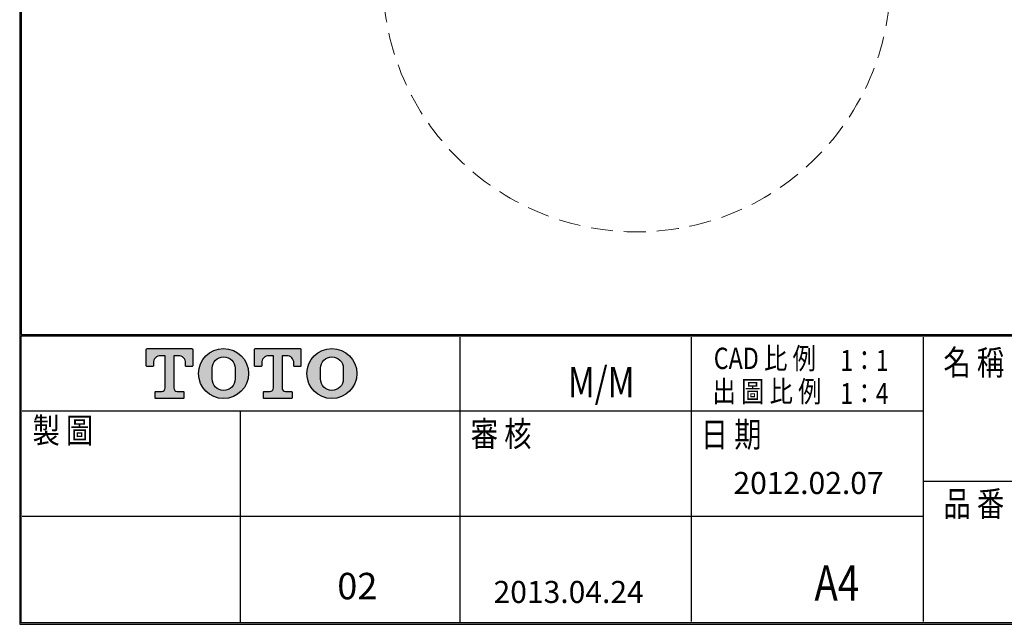
# Model space of a CAD drawing. Units: millimetres. Extents: x 2285 to 3085, y 611 to 1759.
# Drawn here: x 2285 to 2732, y 611 to 886 of the extents above; entities that cross this region are included whole.
import ezdxf
from ezdxf.enums import TextEntityAlignment as Align

# ---------------------------------------------------------------- set-up
doc = ezdxf.new("R2010")
doc.units = ezdxf.units.MM
doc.linetypes.add('DASHED', pattern=[0.75, 0.5, -0.25])
doc.layers.add('繪圖線', color=7, linetype='Continuous')
doc.layers.get('0').off()
doc.styles.add('AEH', font='simplex.shx', dxfattribs={"width": 0.8, "bigfont": 'chineset.shx'})
doc.styles.add('SCRIPTC', font='scriptc', dxfattribs={"width": 0.8, "height": 3.409112})
doc.styles.get("Standard").update_dxf_attribs({"font": 'msjh.ttf', "height": 10})

# ---------------------------------------------------------------- blocks, each defined once
blk = doc.blocks.new('黃志君')
h = blk.add_hatch(color=1)
h.paths.add_polyline_path([(0, 5.33, 1), (10.66, 5.33, 1)])
h.paths.add_polyline_path([(10.56, 5.33, -1), (0.1, 5.33, -1)], flags=16)
at = {"color": 1}
for radius in [5.33, 5.23]:
    blk.add_circle((5.33, 5.33), radius, dxfattribs=at)
blk = doc.blocks.new('久我')
h = blk.add_hatch(color=1)
h.paths.add_polyline_path([(91, -70.2, 1), (-24.1, -70.2, 1)])
h.paths.add_polyline_path([(90, -70.2, -1), (-23.1, -70.2, -1)], flags=16)
at = {"color": 1}
for radius in [57.6, 56.5]:
    blk.add_circle((33.4, -70.2), radius, dxfattribs=at)

msp = doc.modelspace()

# ---------------------------------------------------------------- hatches: boundary and pattern name
at = {"layer": '繪圖線', "linetype": 'ByBlock'}
for points in [[(2351.52, 718.54, -0.414214), (2349.92, 716.95), (2347.31, 716.95, 0.414214), (2346.99, 716.62), (2346.99, 714.03, 0.414214), (2347.31, 713.71), (2359.62, 713.71, 0.414214), (2359.94, 714.03), (2359.94, 716.62, 0.414214), (2359.62, 716.95), (2357.01, 716.95, -0.414214), (2355.41, 718.54), (2355.41, 733.14), (2357.56, 733.14, -0.414214), (2360.75, 729.95), (2360.75, 728.61, 0.414214), (2361.08, 728.28), (2363.67, 728.28, 0.414214), (2363.99, 728.61), (2363.99, 736.06, 0.414214), (2363.67, 736.38), (2343.26, 736.38, 0.414214), (2342.94, 736.06), (2342.94, 728.61, 0.414214), (2343.26, 728.28), (2345.85, 728.28, 0.414214), (2346.18, 728.61), (2346.18, 729.95, -0.414214), (2349.37, 733.14), (2351.52, 733.14)], [(2400.65, 718.54, -0.414214), (2399.06, 716.95), (2396.44, 716.95, 0.414214), (2396.12, 716.62), (2396.12, 714.03, 0.414214), (2396.44, 713.71), (2408.75, 713.71, 0.414214), (2409.08, 714.03), (2409.08, 716.62, 0.414214), (2408.75, 716.95), (2406.14, 716.95, -0.414214), (2404.54, 718.54), (2404.54, 733.14), (2406.69, 733.14, -0.414214), (2409.89, 729.95), (2409.89, 728.61, 0.414214), (2410.21, 728.28), (2412.8, 728.28, 0.414214), (2413.13, 728.61), (2413.13, 736.06, 0.414214), (2412.8, 736.38), (2392.39, 736.38, 0.414214), (2392.07, 736.06), (2392.07, 728.61, 0.414214), (2392.39, 728.28), (2394.98, 728.28, 0.414214), (2395.31, 728.61), (2395.31, 729.95, -0.414214), (2398.5, 733.14), (2400.65, 733.14)]]:
    msp.add_hatch(color=0, dxfattribs=at).paths.add_polyline_path(points)
at = {"layer": '繪圖線'}
h = msp.add_hatch(color=0, dxfattribs=at)
edge = h.paths.add_edge_path()
edge.add_ellipse((2378.03, 725.04), major_axis=(-11.34, 0), ratio=1, start_angle=0, end_angle=360)
h.paths.add_polyline_path([(2383.21, 727.47), (2383.21, 722.61, -1), (2372.85, 722.61), (2372.85, 727.47, -1)], flags=16)
h = msp.add_hatch(color=0, dxfattribs=at)
edge = h.paths.add_edge_path()
edge.add_ellipse((2427.16, 725.04), major_axis=(-11.34, 0), ratio=1, start_angle=0, end_angle=360)
h.paths.add_polyline_path([(2432.35, 727.47), (2432.35, 722.61, -1), (2421.98, 722.61), (2421.98, 727.47, -1)], flags=16)

# ---------------------------------------------------------------- linework, layer by layer
at = {"layer": '繪圖線', "color": 0, "linetype": 'ByBlock'}
for p, q in [((2485.2, 741.62), (2485.2, 611.84)), ((2590.41, 612.44), (2590.41, 741.62)), ((2695.62, 612.44), (2695.62, 741.62)), ((2695.62, 708.06), (2286.67, 708.06)), ((2385.63, 611.84), (2385.63, 708.06)), ((2695.62, 660.13), (2286.67, 660.13))]:
    msp.add_line(p, q, dxfattribs=at)
at = {"layer": '繪圖線', "linetype": 'ByBlock'}
msp.add_line((3084.26, 676.11), (2695.62, 676.11), dxfattribs=at)
at = {"layer": '繪圖線', "lineweight": 30}
msp.add_lwpolyline([(2285.47, 611.24), (3085.46, 611.24), (3085.46, 1759.25), (2285.47, 1759.25)], close=True, dxfattribs=at)
at = {"layer": '繪圖線', "color": 0}
msp.add_lwpolyline([(3084.86, 742.82), (3084.86, 1758.65), (2286.07, 1758.65), (2286.07, 742.82)], close=True, dxfattribs=at)
at = {"layer": '繪圖線', "linetype": 'ByBlock'}
msp.add_lwpolyline([(2286.07, 742.22), (3084.86, 742.22), (3084.86, 611.84), (2286.07, 611.84)], close=True, dxfattribs=at)
at = {"layer": '繪圖線', "color": 0}
for points in [[(2351.52, 733.14), (2349.37, 733.14, 0.414214), (2346.18, 729.95), (2346.18, 728.61, -0.414214), (2345.85, 728.28), (2343.26, 728.28, -0.414214), (2342.94, 728.61), (2342.94, 736.06, -0.414214), (2343.26, 736.38), (2363.67, 736.38, -0.414214), (2363.99, 736.06), (2363.99, 728.61, -0.414214), (2363.67, 728.28), (2361.08, 728.28, -0.414214), (2360.75, 728.61), (2360.75, 729.95, 0.414214), (2357.56, 733.14), (2355.41, 733.14), (2355.41, 718.54, 0.414214), (2357.01, 716.95), (2359.62, 716.95, -0.414214), (2359.94, 716.62), (2359.94, 714.03, -0.414214), (2359.62, 713.71), (2347.31, 713.71, -0.414214), (2346.99, 714.03), (2346.99, 716.62, -0.414214), (2347.31, 716.95), (2349.92, 716.95, 0.414214), (2351.52, 718.54)], [(2400.65, 733.14), (2398.5, 733.14, 0.414214), (2395.31, 729.95), (2395.31, 728.61, -0.414214), (2394.98, 728.28), (2392.39, 728.28, -0.414214), (2392.07, 728.61), (2392.07, 736.06, -0.414214), (2392.39, 736.38), (2412.8, 736.38, -0.414214), (2413.13, 736.06), (2413.13, 728.61, -0.414214), (2412.8, 728.28), (2410.21, 728.28, -0.414214), (2409.89, 728.61), (2409.89, 729.95, 0.414214), (2406.69, 733.14), (2404.54, 733.14), (2404.54, 718.54, 0.414214), (2406.14, 716.95), (2408.75, 716.95, -0.414214), (2409.08, 716.62), (2409.08, 714.03, -0.414214), (2408.75, 713.71), (2396.44, 713.71, -0.414214), (2396.12, 714.03), (2396.12, 716.62, -0.414214), (2396.44, 716.95), (2399.06, 716.95, 0.414214), (2400.65, 718.54)], [(2372.85, 727.47, -1), (2383.21, 727.47), (2383.21, 722.61, -1), (2372.85, 722.61)], [(2421.98, 727.47, -1), (2432.35, 727.47), (2432.35, 722.61, -1), (2421.98, 722.61)]]:
    msp.add_lwpolyline(points, format="xyb", close=True, dxfattribs=at)
at = {"layer": '繪圖線', "linetype": 'DASHED', "lineweight": 5, "ltscale": 20}
msp.add_arc((2565.52, 904.65), 115.26, 185.0846, 2.0491, dxfattribs=at)
at = {"layer": '繪圖線', "color": 0}
for centre in [(2378.03, 725.04), (2427.16, 725.04)]:
    msp.add_ellipse(centre, major_axis=(-11.34, 0), ratio=1, dxfattribs=at)

# ---------------------------------------------------------------- block references
at = {"color": 1, "xscale": 3.644854200000418, "yscale": 3.644854200000418, "zscale": 3.644854200000418}
msp.add_blockref('黃志君', (2422.67, 664.03), dxfattribs=at)
at = {"xscale": 0.3360000000000127, "yscale": 0.3360000000000127, "zscale": 0.3360000000000127}
msp.add_blockref('久我', (2531.68, 708.96), dxfattribs=at)

# ---------------------------------------------------------------- texts
at = {"layer": '繪圖線', "color": 0, "style": 'AEH', "width": 0.8}
for s, height, p in [('CAD 比 例', 9.702, (2623.67, 727.11)), ('出 圖 比 例', 9.702, (2624.64, 712.09)), ('製 圖', 11.363, (2305.08, 693.58)), ('審 核', 11.363, (2503.97, 691.98)), ('日 期', 11.363, (2608.36, 691.71))]:
    msp.add_text(s, height=height, dxfattribs=at).set_placement(p, align=Align.CENTER)
at = {"layer": '繪圖線', "style": 'AEH', "width": 0.8}
for s, height, p in [('名 稱', 11.363, (2718.5, 724.41)), ('品 番', 11.363, (2718.5, 660.26)), ('A4', 16, (2656.34, 621.94))]:
    msp.add_text(s, height=height, dxfattribs=at).set_placement(p, align=Align.CENTER)
for s, p in [('1：1', (2657.95, 726.3)), ('1：4', (2657.95, 711.27))]:
    msp.add_text(s, height=9.488, dxfattribs=at).set_placement(p)
at = {"layer": '繪圖線', "color": 0, "style": 'SCRIPTC', "width": 0.8}
msp.add_text('M/M', height=13.766, dxfattribs=at).set_placement((2534.26, 714.22))
at = {"layer": '繪圖線', "color": 0, "width": 115.5241, "attachment_point": 1}
for s, insert, char_height in [('2012.02.07', (2609.43, 680.39), 10), ('02', (2429.63, 634.6), 12), ('2013.04.24', (2500.55, 630.93), 10)]:
    msp.add_mtext(s, dxfattribs=dict(at, insert=insert, char_height=char_height))

doc.saveas('drawing.dxf')
